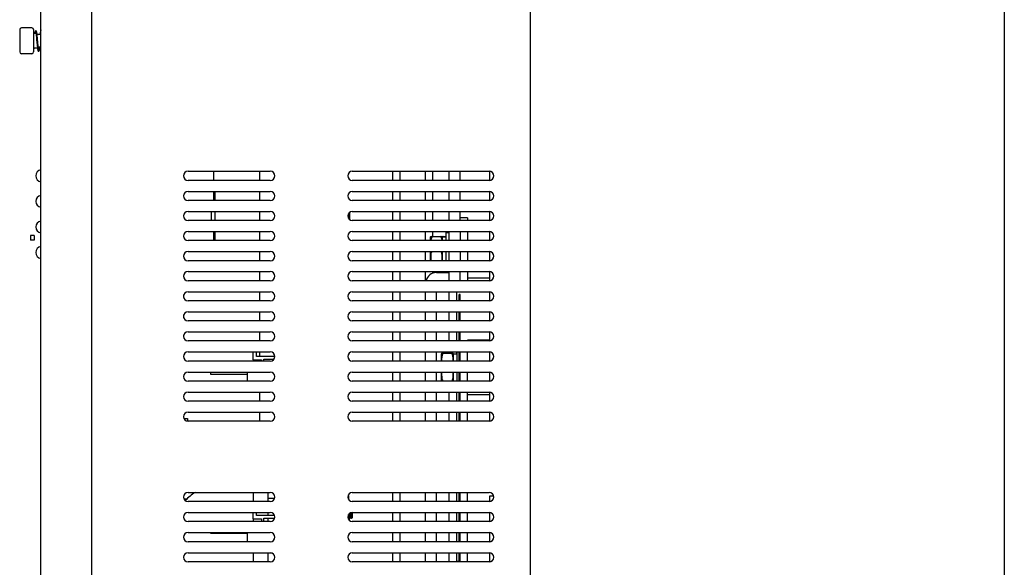
# Model space of a CAD drawing. Units: inches. Extents: x 0 to 34, y 0 to 22.
# Drawn here: x 16.3 to 19, y 13.9 to 15.4 of the extents above; entities that cross this region are included whole.
import ezdxf

# ---------------------------------------------------------------- set-up
doc = ezdxf.new("R2010")
doc.units = ezdxf.units.IN
doc.header["$LTSCALE"] = 1.87
doc.header["$MEASUREMENT"] = 0
doc.layers.get('0').update_dxf_attribs({"linetype": 'CONTINUOUS'})
doc.layers.add('02___PRT_ALL_AXES', color=7, linetype='CONTINUOUS')
doc.layers.add('PWR-BD', color=7, linetype='CONTINUOUS')

msp = doc.modelspace()

# ---------------------------------------------------------------- linework, layer by layer
at = {"color": 3, "linetype": 'CONTINUOUS'}
for p, q in [((17.6758, 17.7956), (17.6758, 10.3153)), ((18.9543, 17.7956), (18.9543, 10.3153)), ((16.3559, 9.5476), (16.3559, 15.5889)), ((16.4937, 10.3251), (16.4937, 15.5712)), ((16.753, 15.0126), (16.9745, 15.0126)), ((16.8214, 15.0126), (16.8214, 14.988)), ((17.1959, 15.0126), (17.565, 15.0126)), ((17.3047, 15.0126), (17.3047, 14.988)), ((17.413, 14.988), (17.413, 15.0126)), ((17.4868, 14.988), (17.4868, 15.0126)), ((16.9745, 14.988), (16.753, 14.988)), ((17.565, 14.988), (17.1959, 14.988)), ((16.753, 14.9585), (16.9745, 14.9585)), ((16.8214, 14.9585), (16.8214, 14.9339)), ((17.1959, 14.9585), (17.565, 14.9585)), ((17.3047, 14.9585), (17.3047, 14.9339)), ((17.413, 14.9339), (17.413, 14.9585)), ((17.4868, 14.9339), (17.4868, 14.9585)), ((16.9745, 14.9339), (16.753, 14.9339)), ((17.565, 14.9339), (17.1959, 14.9339)), ((16.753, 14.9044), (16.9745, 14.9044)), ((16.8155, 14.9044), (16.8155, 14.8798)), ((17.1856, 14.8985), (17.1856, 14.8856)), ((17.1959, 14.9044), (17.565, 14.9044)), ((17.3047, 14.9044), (17.3047, 14.8798)), ((17.413, 14.8798), (17.413, 14.9044)), ((17.4868, 14.8798), (17.4868, 14.9044)), ((16.9745, 14.8798), (16.753, 14.8798)), ((17.565, 14.8798), (17.1959, 14.8798)), ((16.753, 14.8502), (16.9745, 14.8502)), ((16.8214, 14.85), (16.8214, 14.8256)), ((17.1959, 14.8502), (17.565, 14.8502)), ((17.3047, 14.8502), (17.3047, 14.8256)), ((17.413, 14.8369), (17.413, 14.8502)), ((17.4868, 14.8502), (17.4868, 14.8256)), ((16.9745, 14.8256), (16.753, 14.8256)), ((17.565, 14.8256), (17.1959, 14.8256)), ((16.753, 14.7961), (16.9745, 14.7961)), ((17.1959, 14.7961), (17.565, 14.7961)), ((17.3047, 14.7961), (17.3047, 14.7715)), ((17.4868, 14.7961), (17.4868, 14.7715)), ((16.9745, 14.7715), (16.753, 14.7715)), ((17.565, 14.7715), (17.1959, 14.7715)), ((16.753, 14.742), (16.9745, 14.742)), ((17.1959, 14.742), (17.565, 14.742)), ((17.3047, 14.742), (17.3047, 14.7174)), ((17.413, 14.7378), (17.413, 14.742)), ((17.4868, 14.7174), (17.4868, 14.742)), ((16.9745, 14.7174), (16.753, 14.7174)), ((17.565, 14.7174), (17.1959, 14.7174)), ((16.753, 14.6878), (16.9745, 14.6878)), ((17.1959, 14.6878), (17.565, 14.6878)), ((17.3047, 14.6878), (17.3047, 14.6632)), ((17.4228, 14.6632), (17.4228, 14.6878)), ((17.4573, 14.6632), (17.4573, 14.6878)), ((16.9745, 14.6632), (16.753, 14.6632)), ((17.565, 14.6632), (17.1959, 14.6632)), ((17.4868, 14.6632), (17.4868, 14.6805)), ((16.753, 14.6337), (16.9745, 14.6337)), ((17.1959, 14.6337), (17.565, 14.6337)), ((17.3047, 14.6337), (17.3047, 14.6091)), ((17.4228, 14.6091), (17.4228, 14.6337)), ((17.4573, 14.6091), (17.4573, 14.6337)), ((17.4868, 14.6091), (17.4868, 14.6337)), ((16.9745, 14.6091), (16.753, 14.6091)), ((17.565, 14.6091), (17.1959, 14.6091)), ((16.753, 14.5796), (16.9745, 14.5796)), ((17.1959, 14.5796), (17.565, 14.5796)), ((17.3047, 14.5796), (17.3047, 14.555)), ((17.4228, 14.555), (17.4228, 14.5796)), ((17.4573, 14.555), (17.4573, 14.5796)), ((17.4868, 14.555), (17.4868, 14.5796)), ((16.9745, 14.555), (16.753, 14.555)), ((17.565, 14.555), (17.1959, 14.555)), ((16.753, 14.5254), (16.9745, 14.5254)), ((16.9745, 14.5008), (16.753, 14.5008)), ((17.1959, 14.5254), (17.565, 14.5254)), ((17.565, 14.5008), (17.1959, 14.5008)), ((17.3047, 14.5254), (17.3047, 14.5008)), ((17.4228, 14.5008), (17.4228, 14.5254)), ((17.4573, 14.522), (17.4573, 14.5254)), ((17.4868, 14.5008), (17.4868, 14.5254)), ((16.753, 14.4713), (16.9745, 14.4713)), ((16.9745, 14.4467), (16.753, 14.4467)), ((17.1959, 14.4713), (17.565, 14.4713)), ((17.565, 14.4467), (17.1959, 14.4467)), ((17.3047, 14.4713), (17.3047, 14.4467)), ((17.4228, 14.4467), (17.4228, 14.4713)), ((17.4868, 14.4467), (17.4868, 14.4713)), ((16.753, 14.4172), (16.9745, 14.4172)), ((17.1959, 14.4172), (17.565, 14.4172)), ((17.3047, 14.4172), (17.3047, 14.3926)), ((17.4228, 14.3926), (17.4228, 14.4172)), ((17.4573, 14.3926), (17.4573, 14.4172)), ((17.4868, 14.3926), (17.4868, 14.4172)), ((16.9745, 14.3926), (16.753, 14.3926)), ((17.565, 14.3926), (17.1959, 14.3926)), ((16.742, 14.3458), (16.7516, 14.3458)), ((16.7516, 14.3458), (16.7516, 14.3388)), ((16.753, 14.363), (16.9745, 14.363)), ((17.1959, 14.363), (17.565, 14.363)), ((17.3047, 14.363), (17.3047, 14.3384)), ((17.4228, 14.3384), (17.4228, 14.363)), ((17.4573, 14.3384), (17.4573, 14.363)), ((17.4868, 14.3384), (17.4868, 14.363)), ((16.9745, 14.3384), (16.753, 14.3384)), ((17.565, 14.3384), (17.1959, 14.3384)), ((16.753, 14.1465), (16.9745, 14.1465)), ((17.1844, 14.1371), (17.1856, 14.1371)), ((17.1856, 14.1371), (17.1856, 14.1277)), ((17.1959, 14.1465), (17.565, 14.1465)), ((17.3047, 14.1465), (17.3047, 14.1219)), ((17.4228, 14.1219), (17.4228, 14.1465)), ((17.4573, 14.1219), (17.4573, 14.1465)), ((17.4868, 14.1219), (17.4868, 14.1465)), ((16.9745, 14.1219), (16.753, 14.1219)), ((17.565, 14.1219), (17.1959, 14.1219)), ((16.753, 14.0924), (16.9745, 14.0924)), ((17.1856, 14.0865), (17.1856, 14.0736)), ((17.1959, 14.0924), (17.565, 14.0924)), ((17.3047, 14.0924), (17.3047, 14.0678)), ((17.4228, 14.0678), (17.4228, 14.0924)), ((17.4573, 14.0678), (17.4573, 14.0924)), ((17.4868, 14.0678), (17.4868, 14.0924)), ((16.9745, 14.0678), (16.753, 14.0678)), ((17.565, 14.0678), (17.1959, 14.0678)), ((16.753, 14.0382), (16.9745, 14.0382)), ((17.1959, 14.0382), (17.565, 14.0382)), ((17.3047, 14.0382), (17.3047, 14.0136)), ((17.4228, 14.0136), (17.4228, 14.0382)), ((17.4573, 14.0136), (17.4573, 14.0382)), ((17.4868, 14.0136), (17.4868, 14.0382)), ((16.9745, 14.0136), (16.753, 14.0136)), ((17.565, 14.0136), (17.1959, 14.0136)), ((16.753, 13.9841), (16.9745, 13.9841)), ((17.1959, 13.9841), (17.565, 13.9841)), ((17.3047, 13.9841), (17.3047, 13.9595)), ((17.4228, 13.9595), (17.4228, 13.9841)), ((17.4573, 13.9595), (17.4573, 13.9841)), ((17.4868, 13.9595), (17.4868, 13.9841)), ((16.9745, 13.9595), (16.753, 13.9595)), ((17.565, 13.9595), (17.1959, 13.9595))]:
    msp.add_line(p, q, dxfattribs=at)
at = {"color": 7, "linetype": 'CONTINUOUS'}
for p, q in [((16.2988, 15.3945), (16.2988, 15.3345)), ((16.3313, 15.3994), (16.3037, 15.3994)), ((16.3362, 15.3945), (16.3362, 15.3345)), ((16.3428, 15.3842), (16.3382, 15.3842)), ((16.3559, 15.3815), (16.3495, 15.3815)), ((16.3444, 15.3688), (16.3454, 15.3584)), ((16.3313, 15.3296), (16.3037, 15.3296)), ((16.3441, 15.3448), (16.3382, 15.3448)), ((16.3559, 15.3475), (16.3495, 15.3475)), ((16.9469, 14.988), (16.9469, 15.0126)), ((17.3244, 15.0126), (17.3244, 14.988)), ((17.3933, 14.988), (17.3933, 15.0126)), ((17.4573, 14.988), (17.4573, 15.0126)), ((17.5655, 15.0125), (17.5655, 14.9882)), ((16.8264, 14.9339), (16.8264, 14.9585)), ((16.9469, 14.9339), (16.9469, 14.9585)), ((17.3244, 14.9585), (17.3244, 14.9339)), ((17.3933, 14.9339), (17.3933, 14.9585)), ((17.4573, 14.9339), (17.4573, 14.9585)), ((17.5655, 14.9584), (17.5655, 14.934)), ((16.8264, 14.8798), (16.8264, 14.9044)), ((16.9469, 14.8798), (16.9469, 14.9044)), ((17.1879, 14.8833), (17.1872, 14.9001)), ((17.1886, 14.9015), (17.1886, 14.8826)), ((17.3244, 14.9044), (17.3244, 14.8798)), ((17.3933, 14.8798), (17.3933, 14.9044)), ((17.4573, 14.8798), (17.4573, 14.9044)), ((17.5655, 14.9044), (17.5655, 14.8798)), ((17.5065, 14.8871), (17.4868, 14.8871)), ((17.5065, 14.8871), (17.5065, 14.8798)), ((16.8264, 14.8256), (16.8264, 14.8502)), ((16.9469, 14.8256), (16.9469, 14.8502)), ((17.3244, 14.8502), (17.3244, 14.8256)), ((17.3933, 14.8256), (17.3933, 14.8502)), ((17.4479, 14.8473), (17.4479, 14.8256)), ((17.4479, 14.8473), (17.4573, 14.8473)), ((17.4573, 14.8256), (17.4573, 14.8502)), ((17.5065, 14.8502), (17.5065, 14.8256)), ((17.5655, 14.8502), (17.5655, 14.8256)), ((16.3382, 14.8396), (16.3283, 14.8396)), ((16.3283, 14.8395), (16.3283, 14.8265)), ((16.3382, 14.8265), (16.3283, 14.8265)), ((16.3382, 14.8395), (16.3382, 14.8265)), ((17.4072, 14.837), (17.4071, 14.8355)), ((17.4071, 14.8256), (17.4071, 14.8355)), ((17.4072, 14.8369), (17.4479, 14.8369)), ((17.4386, 14.8355), (17.4384, 14.837)), ((17.4386, 14.8355), (17.4386, 14.8256)), ((17.4386, 14.8355), (17.4479, 14.8355)), ((16.9469, 14.7715), (16.9469, 14.7961)), ((17.3244, 14.7961), (17.3244, 14.7715)), ((17.3933, 14.7715), (17.3933, 14.7961)), ((17.4071, 14.7715), (17.4071, 14.7961)), ((17.4386, 14.7961), (17.4386, 14.7715)), ((17.4479, 14.7961), (17.4479, 14.7715)), ((17.4573, 14.7715), (17.4573, 14.7961)), ((17.5065, 14.7961), (17.5065, 14.7715)), ((17.5655, 14.7961), (17.5655, 14.7715)), ((16.9469, 14.7174), (16.9469, 14.742)), ((17.3244, 14.742), (17.3244, 14.7174)), ((17.3933, 14.7174), (17.3933, 14.742)), ((17.4228, 14.7395), (17.4573, 14.7395)), ((17.4573, 14.7174), (17.4573, 14.742)), ((17.5065, 14.742), (17.5065, 14.7174)), ((17.5655, 14.742), (17.5655, 14.7174)), ((17.5655, 14.7247), (17.5065, 14.7247)), ((16.9469, 14.6632), (16.9469, 14.6878)), ((17.3244, 14.6878), (17.3244, 14.6632)), ((17.3933, 14.6632), (17.3933, 14.6878)), ((17.4769, 14.6878), (17.4769, 14.6632)), ((17.5655, 14.6878), (17.5655, 14.6632)), ((16.7417, 14.6719), (16.7417, 14.6792)), ((17.4843, 14.6632), (17.4843, 14.6805)), ((17.4868, 14.6805), (17.4843, 14.6805)), ((16.9469, 14.6091), (16.9469, 14.6337)), ((17.3244, 14.6337), (17.3244, 14.6091)), ((17.3933, 14.6091), (17.3933, 14.6337)), ((17.4769, 14.6337), (17.4769, 14.6091)), ((17.4843, 14.6091), (17.4843, 14.6337)), ((17.5655, 14.6337), (17.5655, 14.6091)), ((16.7417, 14.6177), (16.7417, 14.6251)), ((16.9469, 14.555), (16.9469, 14.5796)), ((17.3244, 14.5796), (17.3244, 14.555)), ((17.3933, 14.555), (17.3933, 14.5796)), ((17.4769, 14.5796), (17.4769, 14.555)), ((17.4843, 14.555), (17.4843, 14.5796)), ((17.5655, 14.5796), (17.5655, 14.555)), ((16.7417, 14.5673), (16.7417, 14.5709)), ((17.5065, 14.555), (17.5065, 14.5574)), ((17.5655, 14.5574), (17.5065, 14.5574)), ((16.9469, 14.5131), (16.9469, 14.5254)), ((16.9469, 14.5008), (16.9469, 14.5043)), ((17.3244, 14.5254), (17.3244, 14.5008)), ((17.3933, 14.5008), (17.3933, 14.5254)), ((17.4367, 14.522), (17.4366, 14.5205)), ((17.4366, 14.5008), (17.4366, 14.5205)), ((17.4367, 14.522), (17.4679, 14.522)), ((17.4681, 14.5205), (17.4679, 14.522)), ((17.4681, 14.5205), (17.4681, 14.5008)), ((17.4681, 14.5205), (17.4774, 14.5205)), ((17.4769, 14.5254), (17.4769, 14.5205)), ((17.4774, 14.5254), (17.4774, 14.5008)), ((17.4843, 14.5008), (17.4843, 14.5254)), ((17.5065, 14.5008), (17.5065, 14.5254)), ((17.5655, 14.5254), (17.5655, 14.5008)), ((17.3244, 14.4713), (17.3244, 14.4467)), ((17.3933, 14.4467), (17.3933, 14.4713)), ((17.4366, 14.4467), (17.4366, 14.4713)), ((17.4681, 14.4713), (17.4681, 14.4467)), ((17.4774, 14.4713), (17.4774, 14.4467)), ((17.4843, 14.4467), (17.4843, 14.4713)), ((17.5065, 14.4467), (17.5065, 14.4713)), ((17.5655, 14.4713), (17.5655, 14.4467)), ((16.9469, 14.3926), (16.9469, 14.4172)), ((17.3244, 14.4172), (17.3244, 14.3926)), ((17.3933, 14.3926), (17.3933, 14.4172)), ((17.4769, 14.4172), (17.4769, 14.3926)), ((17.4843, 14.3926), (17.4843, 14.4172)), ((17.5065, 14.3926), (17.5065, 14.4172)), ((17.5655, 14.4098), (17.5065, 14.4098)), ((17.5655, 14.4172), (17.5655, 14.3926)), ((16.9469, 14.3384), (16.9469, 14.363)), ((17.3244, 14.363), (17.3244, 14.3384)), ((17.3933, 14.3384), (17.3933, 14.363)), ((17.4769, 14.363), (17.4769, 14.3384)), ((17.4843, 14.3384), (17.4843, 14.363)), ((17.5065, 14.3384), (17.5065, 14.363)), ((17.5655, 14.363), (17.5655, 14.3386)), ((17.3244, 14.1465), (17.3244, 14.1219)), ((17.3933, 14.1219), (17.3933, 14.1465)), ((17.4769, 14.1465), (17.4769, 14.1219)), ((17.4843, 14.1219), (17.4843, 14.1465)), ((17.5065, 14.1219), (17.5065, 14.1465)), ((17.5655, 14.1367), (17.5655, 14.122)), ((17.5767, 14.1367), (17.5655, 14.1367)), ((17.1856, 14.0761), (17.1873, 14.0733)), ((17.1864, 14.0798), (17.186, 14.0869)), ((17.1862, 14.0871), (17.1866, 14.0798)), ((17.1877, 14.0733), (17.1905, 14.0781)), ((17.1904, 14.0781), (17.1923, 14.0781)), ((17.1923, 14.0782), (17.1934, 14.0762)), ((17.1934, 14.0762), (17.1934, 14.0764)), ((17.1935, 14.0762), (17.1934, 14.0762)), ((17.1935, 14.0762), (17.1954, 14.0781)), ((17.1954, 14.0922), (17.1954, 14.0781)), ((17.3244, 14.0924), (17.3244, 14.0678)), ((17.3933, 14.0678), (17.3933, 14.0924)), ((17.4769, 14.0924), (17.4769, 14.0678)), ((17.4843, 14.0678), (17.4843, 14.0924)), ((17.5065, 14.0678), (17.5065, 14.0924)), ((17.5655, 14.0922), (17.5655, 14.0679)), ((17.1874, 14.0732), (17.1873, 14.0733)), ((17.1875, 14.0733), (17.1876, 14.0732)), ((17.1876, 14.0732), (17.1877, 14.0733)), ((17.3244, 14.0382), (17.3244, 14.0136)), ((17.3933, 14.0136), (17.3933, 14.0382)), ((17.4769, 14.0382), (17.4769, 14.0136)), ((17.4843, 14.0136), (17.4843, 14.0382)), ((17.5065, 14.0136), (17.5065, 14.0382)), ((17.5655, 14.0382), (17.5655, 14.0136)), ((17.3244, 13.9841), (17.3244, 13.9595)), ((17.3933, 13.9595), (17.3933, 13.9841)), ((17.4769, 13.9841), (17.4769, 13.9595)), ((17.4843, 13.9595), (17.4843, 13.9841)), ((17.5065, 13.9595), (17.5065, 13.9841)), ((17.5655, 13.9841), (17.5655, 13.9595)), ((17.4774, 13.9615), (17.4774, 13.9595)), ((17.4774, 13.9615), (17.4843, 13.9615))]:
    msp.add_line(p, q, dxfattribs=at)
for points in [[(16.3424, 15.3912), (16.342, 15.3911), (16.3414, 15.3908), (16.3411, 15.3905), (16.3409, 15.3901), (16.3407, 15.3896), (16.3405, 15.3891), (16.3403, 15.3884), (16.3401, 15.3876), (16.3399, 15.3866), (16.3397, 15.3855), (16.3395, 15.3842), (16.3395, 15.3842)], [(16.3417, 15.389), (16.3417, 15.3889), (16.3418, 15.3887), (16.342, 15.3883), (16.3421, 15.3878), (16.3423, 15.3871)], [(16.342, 15.3842), (16.3421, 15.3845), (16.3422, 15.3855), (16.3424, 15.3864), (16.3424, 15.3865)], [(16.3423, 15.3871), (16.3424, 15.3862), (16.3426, 15.3852)], [(16.3467, 15.3702), (16.3465, 15.3727), (16.3463, 15.3749), (16.3461, 15.3769), (16.3459, 15.3788), (16.3457, 15.3805), (16.3455, 15.3821), (16.3453, 15.3835), (16.3452, 15.3847), (16.345, 15.3859), (16.3448, 15.3868), (16.3446, 15.3877), (16.3445, 15.3884), (16.3443, 15.3891), (16.3441, 15.3896), (16.3439, 15.3901), (16.3437, 15.3905), (16.3434, 15.3908), (16.3428, 15.3911), (16.3424, 15.3912)], [(16.3426, 15.3852), (16.3428, 15.384), (16.343, 15.3826), (16.3432, 15.3811), (16.3434, 15.3795), (16.3436, 15.3776), (16.3438, 15.3756), (16.344, 15.3735), (16.3442, 15.3712), (16.3444, 15.3688)], [(16.3559, 15.3936), (16.3557, 15.3932), (16.3555, 15.3929), (16.3554, 15.3924), (16.3552, 15.3919), (16.3551, 15.3914), (16.3549, 15.3907), (16.3548, 15.39), (16.3547, 15.3891), (16.3545, 15.3882), (16.3544, 15.3872), (16.3542, 15.386), (16.3541, 15.3848), (16.3539, 15.3834), (16.3538, 15.3819), (16.3537, 15.3815)], [(16.3454, 15.3584), (16.3456, 15.356), (16.3458, 15.3537), (16.346, 15.3516), (16.3462, 15.3497), (16.3464, 15.348)], [(16.3479, 15.3574), (16.3475, 15.3624), (16.3472, 15.365), (16.3467, 15.3702)], [(16.3505, 15.3384), (16.3504, 15.3385), (16.3504, 15.3387), (16.3502, 15.3391), (16.3501, 15.3396), (16.3499, 15.3403), (16.3498, 15.3412), (16.3496, 15.3421), (16.3494, 15.3432), (16.3493, 15.3445), (16.3491, 15.3459), (16.3489, 15.3474), (16.3487, 15.3491), (16.3485, 15.3509), (16.3483, 15.3529), (16.3481, 15.3551), (16.3479, 15.3574)], [(16.3362, 15.34), (16.3363, 15.3401), (16.3366, 15.3406), (16.3368, 15.3411), (16.337, 15.3418), (16.3372, 15.3426), (16.3374, 15.3436), (16.3376, 15.3447), (16.3377, 15.3447)], [(16.3464, 15.348), (16.3466, 15.3463), (16.3468, 15.3448), (16.3469, 15.3435), (16.3471, 15.3423), (16.3473, 15.3412), (16.3474, 15.3403), (16.3476, 15.3395), (16.3478, 15.3388), (16.3479, 15.3382), (16.3481, 15.3378), (16.3483, 15.3373), (16.3485, 15.337), (16.3488, 15.3366), (16.3494, 15.3363), (16.3498, 15.3363)], [(16.3506, 15.3475), (16.3506, 15.3469), (16.3504, 15.3455), (16.3502, 15.3443), (16.3501, 15.3432), (16.3499, 15.3422), (16.3498, 15.3413), (16.3498, 15.3412)], [(16.3498, 15.3363), (16.3502, 15.3364), (16.3507, 15.3366), (16.351, 15.337), (16.3513, 15.3374), (16.3514, 15.3378), (16.3516, 15.3382), (16.3518, 15.3388), (16.3519, 15.3394), (16.3521, 15.3401), (16.3522, 15.3409), (16.3524, 15.3419), (16.3525, 15.343), (16.3527, 15.3441), (16.3528, 15.3454), (16.353, 15.3469), (16.3531, 15.3475)]]:
    msp.add_lwpolyline(points, dxfattribs=at)
for centre, radius, start, end in [((16.3037, 15.3945), 0.00492, 90, 180), ((16.3313, 15.3945), 0.00492, 360, 90), ((16.3382, 15.3862), 0.00197, 180, 270), ((16.3441, 15.3822), 0.00197, 37.3832, 51.0406), ((16.3495, 15.3864), 0.00492, 217.3832, 270), ((16.3037, 15.3345), 0.00492, 180, 270), ((16.3313, 15.3345), 0.00492, 270, 0), ((16.3382, 15.3429), 0.00197, 90, 180), ((16.3441, 15.3468), 0.00197, 270, 322.6168), ((16.3495, 15.3426), 0.00492, 127.552, 142.6168), ((16.3495, 15.3426), 0.00492, 90, 97.4526), ((16.3583, 15.0003), 0.0162, 98.717, 261.283), ((16.3583, 14.9314), 0.0162, 98.717, 261.283), ((16.3583, 14.8625), 0.0162, 98.717, 261.283), ((16.3583, 14.7936), 0.0162, 98.717, 261.283), ((17.4228, 14.71), 0.0295, 90, 165.4665), ((16.7319, 14.5673), 0.00984, 347.2043, 360), ((17.1881, 14.0736), 0.000702, 206.057, 207.4493)]:
    msp.add_arc(centre, radius, start, end, dxfattribs=at)
at = {"color": 3, "linetype": 'CONTINUOUS'}
for centre, start, end in [((16.753, 15.0003), 90, 270), ((16.9745, 15.0003), 270, 90), ((17.1959, 15.0003), 90, 270), ((17.565, 15.0003), 270, 90), ((16.753, 14.9462), 90, 270), ((16.9745, 14.9462), 270, 90), ((17.1959, 14.9462), 90, 270), ((17.565, 14.9462), 270, 90), ((16.753, 14.8921), 90, 270), ((16.9745, 14.8921), 270, 90), ((17.1959, 14.8921), 90, 270), ((17.565, 14.8921), 270, 90), ((16.753, 14.8379), 90, 270), ((16.9745, 14.8379), 270, 90), ((17.1959, 14.8379), 90, 270), ((17.565, 14.8379), 270, 90), ((16.753, 14.7838), 90, 270), ((16.9745, 14.7838), 270, 90), ((17.1959, 14.7838), 90, 270), ((17.565, 14.7838), 270, 90), ((16.753, 14.7297), 90, 270), ((16.9745, 14.7297), 270, 90), ((17.1959, 14.7297), 90, 270), ((17.565, 14.7297), 270, 90), ((16.753, 14.6755), 90, 270), ((16.9745, 14.6755), 270, 90), ((17.1959, 14.6755), 90, 270), ((17.565, 14.6755), 270, 90), ((16.753, 14.6214), 90, 270), ((16.9745, 14.6214), 270, 90), ((17.1959, 14.6214), 90, 270), ((17.565, 14.6214), 270, 90), ((16.753, 14.5673), 90, 270), ((16.9745, 14.5673), 270, 90), ((17.1959, 14.5673), 90, 270), ((17.565, 14.5673), 270, 90), ((16.753, 14.5131), 90, 270), ((16.9745, 14.5131), 270, 90), ((17.1959, 14.5131), 90, 270), ((17.565, 14.5131), 270, 90), ((16.753, 14.459), 90, 270), ((16.9745, 14.459), 270, 90), ((17.1959, 14.459), 90, 270), ((17.565, 14.459), 270, 90), ((16.753, 14.4049), 90, 270), ((16.9745, 14.4049), 270, 90), ((17.1959, 14.4049), 90, 270), ((17.565, 14.4049), 270, 90), ((16.753, 14.3507), 90, 270), ((16.9745, 14.3507), 270, 90), ((17.1959, 14.3507), 90, 270), ((17.565, 14.3507), 270, 90), ((16.753, 14.1342), 90, 270), ((16.9745, 14.1342), 270, 90), ((17.1959, 14.1342), 90, 270), ((17.565, 14.1342), 270, 90), ((16.753, 14.0801), 90, 270), ((16.9745, 14.0801), 270, 90), ((17.1959, 14.0801), 90, 270), ((17.565, 14.0801), 270, 90), ((16.753, 14.0259), 90, 270), ((16.9745, 14.0259), 270, 90), ((17.1959, 14.0259), 90, 270), ((17.565, 14.0259), 270, 90), ((16.753, 13.9718), 90, 270), ((16.9745, 13.9718), 270, 90), ((17.1959, 13.9718), 90, 270), ((17.565, 13.9718), 270, 90)]:
    msp.add_arc(centre, 0.0123, start, end, dxfattribs=at)
at = {"color": 7, "linetype": 'CONTINUOUS'}
for points, knots in [([(17.4102, 14.8345), (17.4093, 14.8332), (17.4081, 14.8302), (17.4077, 14.8272), (17.4075, 14.8256)], [0, 0, 0, 0, 0.503544, 1, 1, 1, 1]), ([(17.4102, 14.8345), (17.4104, 14.8348), (17.4108, 14.8353), (17.4111, 14.8359), (17.4112, 14.8363), (17.4111, 14.8366), (17.4109, 14.8368), (17.4106, 14.8369), (17.4103, 14.8369), (17.4102, 14.8369)], [0, 0, 0, 0, 0.348433, 0.494472, 0.611257, 0.703966, 0.79421, 0.892936, 1, 1, 1, 1]), ([(17.4354, 14.8369), (17.4353, 14.8369), (17.4351, 14.8369), (17.4347, 14.8368), (17.4345, 14.8366), (17.4344, 14.8363), (17.4345, 14.8359), (17.4348, 14.8353), (17.4352, 14.8348), (17.4354, 14.8345)], [0, 0, 0, 0, 0.107064, 0.20579, 0.296034, 0.388743, 0.505528, 0.651567, 1, 1, 1, 1]), ([(17.4381, 14.8256), (17.438, 14.8272), (17.4375, 14.8302), (17.4363, 14.8332), (17.4354, 14.8345)], [0, 0, 0, 0, 0.496457, 1, 1, 1, 1]), ([(17.4404, 14.8355), (17.4405, 14.8357), (17.4407, 14.836), (17.4407, 14.8364), (17.4406, 14.8368), (17.4401, 14.8369), (17.4397, 14.8369)], [0, 0, 0, 0, 0.322725, 0.446201, 0.552869, 1, 1, 1, 1]), ([(17.4102, 14.7961), (17.409, 14.7944), (17.4077, 14.7902), (17.4072, 14.784), (17.4072, 14.7777), (17.4073, 14.7736), (17.4075, 14.7715)], [0, 0, 0, 0, 0.251921, 0.501388, 0.750678, 1, 1, 1, 1]), ([(17.4381, 14.7715), (17.4383, 14.7736), (17.4384, 14.7777), (17.4384, 14.784), (17.4379, 14.7902), (17.4367, 14.7944), (17.4354, 14.7961)], [0, 0, 0, 0, 0.24932, 0.498609, 0.748074, 1, 1, 1, 1]), ([(17.4397, 14.5195), (17.4388, 14.5182), (17.4376, 14.5151), (17.4369, 14.5104), (17.4367, 14.5056), (17.4367, 14.5024), (17.4368, 14.5008)], [0, 0, 0, 0, 0.25289, 0.502318, 0.751188, 1, 1, 1, 1]), ([(17.4397, 14.5195), (17.44, 14.5198), (17.4403, 14.5203), (17.4406, 14.5209), (17.4408, 14.5213), (17.4407, 14.5216), (17.4404, 14.5219), (17.4401, 14.522), (17.4399, 14.522), (17.4397, 14.522)], [0, 0, 0, 0, 0.348433, 0.494472, 0.611257, 0.703966, 0.79421, 0.892936, 1, 1, 1, 1]), ([(17.4649, 14.522), (17.4648, 14.522), (17.4646, 14.522), (17.4643, 14.5219), (17.464, 14.5216), (17.4639, 14.5213), (17.464, 14.5209), (17.4644, 14.5203), (17.4647, 14.5198), (17.4649, 14.5195)], [0, 0, 0, 0, 0.107064, 0.20579, 0.296034, 0.388743, 0.505528, 0.651567, 1, 1, 1, 1]), ([(17.4679, 14.5008), (17.4679, 14.5024), (17.4679, 14.5056), (17.4677, 14.5104), (17.4671, 14.5151), (17.4659, 14.5182), (17.4649, 14.5195)], [0, 0, 0, 0, 0.248812, 0.497683, 0.747111, 1, 1, 1, 1]), ([(17.437, 14.4713), (17.4368, 14.4693), (17.4367, 14.4653), (17.4368, 14.4593), (17.4373, 14.4533), (17.4385, 14.4493), (17.4397, 14.4477)], [0, 0, 0, 0, 0.249243, 0.498471, 0.747918, 1, 1, 1, 1]), ([(17.4649, 14.4477), (17.4661, 14.4493), (17.4674, 14.4533), (17.4679, 14.4593), (17.468, 14.4653), (17.4679, 14.4693), (17.4677, 14.4713)], [0, 0, 0, 0, 0.25208, 0.501528, 0.750756, 1, 1, 1, 1]), ([(17.1873, 14.0733), (17.1872, 14.0733), (17.1871, 14.0736), (17.187, 14.0743), (17.1868, 14.0755), (17.1866, 14.0775), (17.1865, 14.079), (17.1864, 14.0798)], [0, 0, 0, 0, 0.042843, 0.109843, 0.316406, 0.615742, 1, 1, 1, 1]), ([(17.1866, 14.0798), (17.1867, 14.079), (17.1868, 14.0775), (17.187, 14.0756), (17.1872, 14.0743), (17.1873, 14.0736), (17.1874, 14.0734), (17.1874, 14.0733)], [0, 0, 0, 0, 0.378273, 0.675402, 0.883984, 0.953603, 1, 1, 1, 1]), ([(17.189, 14.0899), (17.189, 14.089), (17.1891, 14.0874), (17.1893, 14.0851), (17.1895, 14.0831), (17.1897, 14.0814), (17.1898, 14.08), (17.19, 14.079), (17.1902, 14.0784), (17.1903, 14.0782), (17.1904, 14.0781), (17.1904, 14.0781)], [0, 0, 0, 0, 0.211292, 0.404394, 0.575311, 0.720526, 0.837098, 0.922778, 0.976288, 0.99127, 1, 1, 1, 1]), ([(17.1909, 14.091), (17.191, 14.0894), (17.1912, 14.0871), (17.1914, 14.0842), (17.1916, 14.0824), (17.1917, 14.0809), (17.1919, 14.0797), (17.1921, 14.0788), (17.1922, 14.0784), (17.1923, 14.0782)], [0, 0, 0, 0, 0.373604, 0.5363, 0.678703, 0.798141, 0.89242, 0.959934, 1, 1, 1, 1]), ([(17.1934, 14.0764), (17.1933, 14.0766), (17.1932, 14.0772), (17.1931, 14.0782), (17.193, 14.0797), (17.1929, 14.0823), (17.1927, 14.0862), (17.1926, 14.0896), (17.1925, 14.0914)], [0, 0, 0, 0, 0.043854, 0.114878, 0.211691, 0.332347, 0.635191, 1, 1, 1, 1])]:
    msp.add_open_spline(points, degree=3, knots=knots, dxfattribs=at)
at = {"layer": '02___PRT_ALL_AXES', "color": 7, "linetype": 'CONTINUOUS'}
msp.add_line((17.1874, 14.0732), (17.1876, 14.0732), dxfattribs=at)
at = {"layer": 'PWR-BD', "color": 7, "linetype": 'CONTINUOUS'}
for p, q in [((16.9277, 14.5254), (16.9277, 14.5043)), ((16.9277, 14.5043), (16.9509, 14.5043)), ((16.9376, 14.5131), (16.9376, 14.5254)), ((16.9868, 14.5131), (16.9376, 14.5131)), ((16.9509, 14.5043), (16.9509, 14.5008)), ((16.9573, 14.5008), (16.9573, 14.5062)), ((16.9573, 14.5062), (16.9844, 14.5062)), ((16.8145, 14.4649), (16.8145, 14.4698)), ((16.913, 14.4649), (16.8145, 14.4649)), ((16.913, 14.4467), (16.913, 14.4713)), ((16.749, 14.1283), (16.7423, 14.1283)), ((16.9297, 14.1219), (16.9297, 14.1465)), ((16.9691, 14.1219), (16.9691, 14.1465)), ((16.9857, 14.1303), (16.9691, 14.1303)), ((16.9277, 14.0924), (16.9277, 14.0751)), ((16.9277, 14.0751), (16.9509, 14.0751)), ((16.9297, 14.0678), (16.9297, 14.0751)), ((16.9376, 14.084), (16.9376, 14.0924)), ((16.9857, 14.084), (16.9376, 14.084)), ((16.9509, 14.0751), (16.9509, 14.0678)), ((16.9573, 14.0678), (16.9573, 14.0771)), ((16.9573, 14.0771), (16.986, 14.0771)), ((16.9691, 14.084), (16.9691, 14.0924)), ((16.9691, 14.0678), (16.9691, 14.0771)), ((16.8145, 14.0358), (16.8145, 14.0382)), ((16.913, 14.0358), (16.8145, 14.0358)), ((16.913, 14.0136), (16.913, 14.0382)), ((16.9297, 13.9595), (16.9297, 13.9841)), ((16.9691, 13.9595), (16.9691, 13.9841)), ((16.98, 13.9826), (16.9691, 13.9826))]:
    msp.add_line(p, q, dxfattribs=at)
msp.add_arc((16.8362, 14.0417), 0.123, 121.2899, 137.463, dxfattribs=at)

doc.saveas('drawing.dxf')
